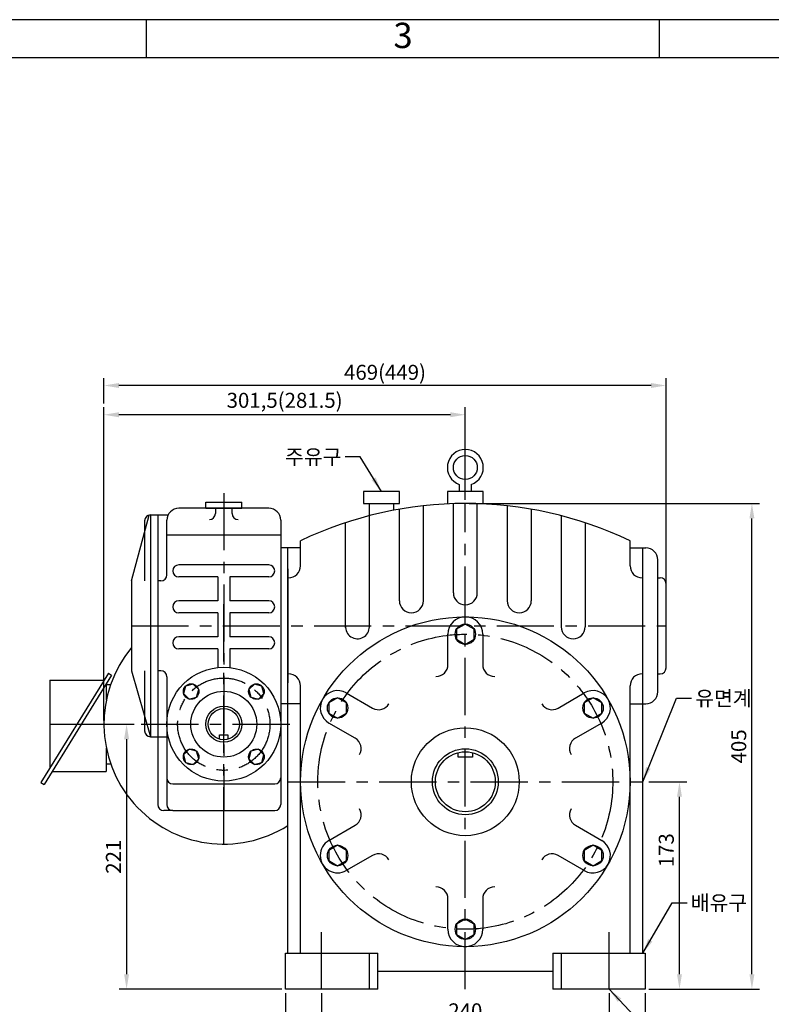
# Model space of a CAD drawing. Units: millimetres. Extents: x 0 to 1775, y 0 to 1256.
# Drawn here: x 782 to 1409, y 435 to 1256 of the extents above; entities that cross this region are included whole.
import ezdxf

# ---------------------------------------------------------------- set-up
doc = ezdxf.new("R2010")
doc.units = ezdxf.units.MM
doc.header["$LTSCALE"] = 1.5
doc.linetypes.add('CENTER', pattern=[50.8, 31.75, -6.35, 6.35, -6.35])
doc.dimstyles.new('ISO-25', dxfattribs={"dimtxt": 2.5, "dimasz": 2.5, "dimexe": 1.25, "dimexo": 0.625, "dimtad": 1, "dimtxsty": 'Standard', "dimcen": 2.5, "dimadec": 0, "dimazin": 0, "dimtfac": 1, "dimtmove": 0, "dimatfit": 3, "dimfxl": 0, "dimarcsym": 0})

# ---------------------------------------------------------------- blocks, each defined once
blk = doc.blocks.new('*D14')
at = {"color": 0, "lineweight": -2}
for p, q in [((1306.65, 620.21), (1338.4, 620.21)), ((1332.15, 459.71), (1332.15, 607.71)), ((1306.65, 447.21), (1338.4, 447.21))]:
    blk.add_line(p, q, dxfattribs=at)
at = {"color": 0}
for points in [[(1330.07, 607.71), (1334.24, 607.71), (1332.15, 620.21)], [(1330.07, 459.71), (1334.24, 459.71), (1332.15, 447.21)]]:
    blk.add_solid(points, dxfattribs=at)
at = {"layer": 'Defpoints', "color": 0}
for p in [(1303.52, 620.21), (1332.15, 620.21), (1303.52, 447.21)]:
    blk.add_point(p, dxfattribs=at)
at = {"color": 0, "insert": (1322.78, 563.11), "char_height": 12.5, "attachment_point": 5, "rotation": 90}
blk.add_mtext('173', dxfattribs=at)
blk = doc.blocks.new('*D15')
at = {"color": 0, "lineweight": -2}
for p, q in [((852.02, 671.33), (852.02, 932.46)), ((1153.52, 855.33), (1153.52, 932.46)), ((1141.02, 926.21), (864.52, 926.21))]:
    blk.add_line(p, q, dxfattribs=at)
at = {"color": 0}
for points in [[(864.52, 928.29), (864.52, 924.12), (852.02, 926.21)], [(1141.02, 928.29), (1141.02, 924.12), (1153.52, 926.21)]]:
    blk.add_solid(points, dxfattribs=at)
at = {"layer": 'Defpoints', "color": 0}
for p in [(852.02, 926.21), (1153.52, 852.21), (852.02, 668.21)]:
    blk.add_point(p, dxfattribs=at)
at = {"color": 0, "insert": (1002.77, 936.62), "char_height": 12.5, "attachment_point": 5}
blk.add_mtext('301,5(281.5)', dxfattribs=at)
blk = doc.blocks.new('*D16')
at = {"color": 0, "lineweight": -2}
for p, q in [((852.02, 935.58), (852.02, 956.84)), ((1321.02, 785.21), (1321.02, 956.84)), ((1308.52, 950.59), (864.52, 950.59))]:
    blk.add_line(p, q, dxfattribs=at)
at = {"color": 0}
for points in [[(864.52, 952.67), (864.52, 948.51), (852.02, 950.59)], [(1308.52, 952.67), (1308.52, 948.51), (1321.02, 950.59)]]:
    blk.add_solid(points, dxfattribs=at)
at = {"layer": 'Defpoints', "color": 0}
for p in [(852.02, 950.59), (852.02, 932.46), (1321.02, 782.08)]:
    blk.add_point(p, dxfattribs=at)
at = {"color": 0, "insert": (1086.52, 959.96), "char_height": 12.5, "attachment_point": 5}
blk.add_mtext('469(449)', dxfattribs=at)
blk = doc.blocks.new('*D17')
at = {"color": 0, "lineweight": -2}
for p, q in [((1033.52, 444.08), (1033.52, 411.96)), ((1273.52, 444.08), (1273.52, 411.96)), ((1261.02, 418.21), (1046.02, 418.21))]:
    blk.add_line(p, q, dxfattribs=at)
at = {"color": 0}
for points in [[(1046.02, 420.29), (1046.02, 416.13), (1033.52, 418.21)], [(1261.02, 420.29), (1261.02, 416.13), (1273.52, 418.21)]]:
    blk.add_solid(points, dxfattribs=at)
at = {"layer": 'Defpoints', "color": 0}
for p in [(1033.52, 447.21), (1273.52, 447.21), (1033.52, 418.21)]:
    blk.add_point(p, dxfattribs=at)
at = {"color": 0, "insert": (1153.52, 427.58), "char_height": 12.5, "attachment_point": 5}
blk.add_mtext('240', dxfattribs=at)
blk = doc.blocks.new('*D18')
at = {"color": 0, "lineweight": -2}
for p, q in [((1003.52, 444.08), (1003.52, 388.64)), ((1303.52, 444.08), (1303.52, 388.64)), ((1016.02, 394.89), (1291.02, 394.89))]:
    blk.add_line(p, q, dxfattribs=at)
at = {"color": 0}
for points in [[(1016.02, 396.97), (1016.02, 392.8), (1003.52, 394.89)], [(1291.02, 396.97), (1291.02, 392.8), (1303.52, 394.89)]]:
    blk.add_solid(points, dxfattribs=at)
at = {"layer": 'Defpoints', "color": 0}
for p in [(1003.52, 447.21), (1303.52, 447.21), (1303.52, 394.89)]:
    blk.add_point(p, dxfattribs=at)
at = {"color": 0, "insert": (1153.52, 404.26), "char_height": 12.5, "attachment_point": 5}
blk.add_mtext('300', dxfattribs=at)
blk = doc.blocks.new('*D19')
at = {"color": 0, "lineweight": -2}
for p, q in [((1156.65, 852.21), (1398.85, 852.21)), ((1392.6, 459.71), (1392.6, 839.71)), ((1331.07, 447.21), (1398.85, 447.21))]:
    blk.add_line(p, q, dxfattribs=at)
at = {"color": 0}
for points in [[(1390.51, 839.71), (1394.68, 839.71), (1392.6, 852.21)], [(1390.51, 459.71), (1394.68, 459.71), (1392.6, 447.21)]]:
    blk.add_solid(points, dxfattribs=at)
at = {"layer": 'Defpoints', "color": 0}
for p in [(1153.52, 852.21), (1392.6, 852.21), (1327.95, 447.21)]:
    blk.add_point(p, dxfattribs=at)
at = {"color": 0, "insert": (1383.22, 649.71), "char_height": 12.5, "attachment_point": 5, "rotation": 90}
blk.add_mtext('405', dxfattribs=at)
blk = doc.blocks.new('*D29')
at = {"color": 0, "lineweight": -2}
for p, q in [((810.15, 668.21), (877.2, 668.21)), ((870.95, 655.71), (870.95, 459.71)), ((1000.4, 447.21), (864.7, 447.21))]:
    blk.add_line(p, q, dxfattribs=at)
at = {"color": 0}
for points in [[(868.86, 655.71), (873.03, 655.71), (870.95, 668.21)], [(868.86, 459.71), (873.03, 459.71), (870.95, 447.21)]]:
    blk.add_solid(points, dxfattribs=at)
at = {"layer": 'Defpoints', "color": 0}
for p in [(807.02, 668.21), (870.95, 447.21), (1003.52, 447.21)]:
    blk.add_point(p, dxfattribs=at)
at = {"color": 0, "insert": (861.57, 557.71), "char_height": 12.5, "attachment_point": 5, "rotation": 90}
blk.add_mtext('221', dxfattribs=at)

msp = doc.modelspace()

# ---------------------------------------------------------------- linework, layer by layer
for p, q in [((887.568, 1223.904), (887.568, 1255.584)), ((1315.512, 1223.904), (1315.512, 1255.584)), ((1098.52, 862.21), (1068.52, 862.21)), ((1068.52, 862.21), (1068.52, 852.21)), ((1098.52, 852.21), (1098.52, 862.21)), ((1168.52, 862.21), (1138.52, 862.21)), ((1138.52, 862.21), (1138.52, 851.858)), ((1148.52, 868.067), (1148.52, 862.21)), ((1158.52, 868.067), (1158.52, 862.21)), ((1168.52, 851.858), (1168.52, 862.21)), ((989.52, 848.21), (914.52, 848.21)), ((937.02, 853.21), (967.02, 853.21)), ((937.02, 848.21), (937.02, 853.21)), ((937.02, 848.21), (967.02, 848.21)), ((945.02, 848.21), (945.02, 848.21)), ((945.02, 848.21), (945.02, 843.883)), ((959.02, 843.883), (959.02, 848.21)), ((967.02, 848.21), (967.02, 853.21)), ((1068.52, 852.21), (1083.52, 852.21)), ((1073.52, 842.048), (1073.52, 852.21)), ((1083.52, 852.21), (1098.52, 852.21)), ((1093.52, 852.21), (1093.52, 846.534)), ((1098.52, 771.144), (1098.52, 847.448)), ((1118.52, 771.144), (1118.52, 850.29)), ((1143.52, 777.71), (1143.52, 852.053)), ((1163.52, 777.71), (1163.52, 852.053)), ((1188.52, 850.29), (1188.52, 771.144)), ((1208.52, 847.448), (1208.52, 771.144)), ((875.02, 787.71), (889.724, 842.539)), ((886.02, 837.71), (886.02, 787.71)), ((891.02, 842.71), (905.59, 842.71)), ((891.02, 842.71), (891.02, 657.71)), ((897.02, 842.71), (897.02, 601.21)), ((904.52, 792.71), (904.52, 838.21)), ((999.52, 838.21), (999.52, 601.21)), ((1073.52, 749.462), (1073.52, 842.048)), ((1233.52, 842.048), (1233.52, 749.462)), ((1053.548, 748.715), (1053.548, 836.192)), ((1253.52, 836.183), (1253.52, 749.462)), ((904.52, 826.033), (999.52, 826.033)), ((1016.02, 800.21), (1016.02, 821.162)), ((1291.02, 800.21), (1291.02, 821.162)), ((1016.02, 815.21), (999.52, 815.21)), ((1005.52, 477.21), (1005.52, 815.21)), ((1291.02, 815.21), (1304.02, 815.21)), ((1301.52, 477.21), (1301.52, 815.21)), ((1314.02, 695.21), (1314.02, 805.21)), ((989.52, 801.033), (914.52, 801.033)), ((1005.52, 797.71), (1005.52, 702.71)), ((947.02, 791.033), (914.52, 791.033)), ((947.02, 791.033), (947.02, 771.033)), ((989.52, 791.033), (957.02, 791.033)), ((957.02, 791.033), (957.02, 771.033)), ((1314.02, 790.21), (1316.02, 790.21)), ((875.02, 787.71), (875.02, 712.71)), ((899.52, 787.71), (897.02, 787.71)), ((1321.02, 715.21), (1321.02, 785.21)), ((947.02, 771.033), (914.52, 771.033)), ((989.52, 771.033), (957.02, 771.033)), ((947.02, 761.033), (914.52, 761.033)), ((947.02, 761.033), (947.02, 741.033)), ((989.52, 761.033), (957.02, 761.033)), ((957.02, 761.033), (957.02, 741.033)), ((947.02, 741.033), (914.52, 741.033)), ((989.52, 741.033), (957.02, 741.033)), ((1139.02, 717.917), (1139.02, 743.21)), ((1168.02, 743.21), (1168.02, 717.917)), ((947.02, 731.033), (914.52, 731.033)), ((947.02, 731.033), (947.02, 715.446)), ((989.52, 731.033), (957.02, 731.033)), ((957.02, 731.033), (957.02, 715.446)), ((855.967, 710.784), (799.514, 619.498)), ((858.471, 709.129), (802.065, 617.92)), ((855.919, 710.706), (858.471, 709.129)), ((875.02, 712.71), (891.02, 657.71)), ((886.02, 712.71), (886.02, 662.71)), ((899.52, 712.71), (897.02, 712.71)), ((904.52, 707.71), (904.52, 623.386)), ((1129.02, 707.917), (1129.02, 707.917)), ((1178.02, 707.917), (1178.02, 707.917)), ((1314.02, 710.21), (1316.02, 710.21)), ((807.02, 704.784), (852.257, 704.784)), ((807.02, 704.784), (807.02, 631.636)), ((853.574, 701.21), (857.622, 701.21)), ((854.02, 701.932), (854.02, 688.109)), ((1016.02, 477.21), (1016.02, 700.21)), ((1291.02, 477.21), (1291.02, 700.21)), ((1054.249, 694.267), (1076.153, 681.621)), ((1230.888, 681.621), (1252.791, 694.267)), ((1016.02, 685.21), (999.52, 685.21)), ((1089.813, 685.281), (1089.813, 685.281)), ((1291.02, 685.21), (1304.02, 685.21)), ((1061.653, 656.506), (1039.749, 669.152)), ((1267.291, 669.152), (1245.388, 656.506)), ((891.02, 657.71), (904.52, 657.71)), ((948.52, 655.69), (948.52, 659.21)), ((948.52, 659.21), (955.52, 659.21)), ((955.52, 659.21), (955.52, 655.69)), ((854.02, 648.31), (854.02, 628.784)), ((1147.52, 640.71), (1147.52, 644.479)), ((1159.52, 640.71), (1147.52, 640.71)), ((1159.52, 644.479), (1159.52, 640.71)), ((1241.728, 642.846), (1241.728, 642.846)), ((854.02, 635.21), (857.622, 635.21)), ((808.784, 628.784), (854.02, 628.784)), ((799.514, 619.498), (802.065, 617.92)), ((904.52, 623.386), (904.52, 601.21)), ((909.52, 618.386), (994.52, 618.386)), ((909.52, 596.21), (902.02, 596.21)), ((909.52, 596.21), (994.52, 596.21)), ((1065.313, 597.573), (1065.313, 597.573)), ((1039.749, 571.267), (1061.653, 583.913)), ((1245.388, 583.913), (1267.291, 571.267)), ((1076.153, 558.798), (1054.249, 546.152)), ((1252.791, 546.152), (1230.888, 558.798)), ((1217.228, 555.138), (1217.228, 555.138)), ((1129.02, 532.502), (1129.02, 532.502)), ((1139.02, 497.21), (1139.02, 522.502)), ((1168.02, 522.502), (1168.02, 497.21)), ((1003.52, 477.21), (1080.52, 477.21)), ((1003.52, 447.21), (1003.52, 477.21)), ((1073.52, 447.21), (1073.52, 477.21)), ((1080.52, 447.21), (1080.52, 477.21)), ((1226.52, 477.21), (1226.52, 447.21)), ((1226.52, 477.21), (1303.52, 477.21)), ((1233.52, 477.21), (1233.52, 447.21)), ((1303.52, 477.21), (1303.52, 447.21)), ((1080.52, 462.21), (1226.52, 462.21)), ((1080.52, 447.21), (1003.52, 447.21)), ((1303.52, 447.21), (1226.52, 447.21))]:
    msp.add_line(p, q)
at = {"linetype": 'CENTER'}
for p, q in [((952.02, 860.842), (952.02, 596.21)), ((1153.52, 447.21), (1153.52, 852.21)), ((952.02, 568.21), (952.02, 768.21)), ((875.02, 750.21), (1321.02, 750.21)), ((807.02, 668.21), (1016.02, 668.21)), ((1005.52, 620.21), (1301.52, 620.21)), ((1033.52, 447.21), (1033.52, 499.125)), ((1273.52, 447.21), (1273.52, 499.125))]:
    msp.add_line(p, q, dxfattribs=at)
for points in [[(0, 0), (1775.136, 0), (1775.136, 1255.584), (0, 1255.584)], [(31.68, 31.68), (1743.456, 31.68), (1743.456, 1223.904), (31.68, 1223.904)], [(1153.52, 734.71), (1160.881, 738.96), (1160.881, 747.46), (1153.52, 751.71), (1146.159, 747.46), (1146.159, 738.96)], [(920.2, 700.029), (918.518, 693.751), (923.114, 689.155), (929.393, 690.837), (931.075, 697.116), (926.479, 701.712)], [(983.84, 700.029), (977.562, 701.712), (972.965, 697.116), (974.648, 690.837), (980.926, 689.155), (985.522, 693.751)], [(1054.36, 677.46), (1054.36, 685.96), (1046.999, 690.21), (1039.638, 685.96), (1039.638, 677.46), (1046.999, 673.21)], [(1252.68, 677.46), (1260.041, 673.21), (1267.403, 677.46), (1267.403, 685.96), (1260.041, 690.21), (1252.68, 685.96)], [(920.2, 636.39), (926.479, 634.707), (931.075, 639.304), (929.393, 645.582), (923.114, 647.264), (918.518, 642.668)], [(983.84, 636.39), (985.522, 642.668), (980.926, 647.264), (974.648, 645.582), (972.965, 639.304), (977.562, 634.707)], [(1054.36, 562.96), (1046.999, 567.21), (1039.638, 562.96), (1039.638, 554.46), (1046.999, 550.21), (1054.36, 554.46)], [(1252.68, 562.96), (1252.68, 554.46), (1260.041, 550.21), (1267.403, 554.46), (1267.403, 562.96), (1260.041, 567.21)], [(1153.52, 505.71), (1146.159, 501.46), (1146.159, 492.96), (1153.52, 488.71), (1160.881, 492.96), (1160.881, 501.46)]]:
    msp.add_lwpolyline(points, close=True)
for centre, radius in [((1153.52, 882.21), 10), ((1153.52, 620.21), 137.5), ((1153.52, 743.21), 8.5), ((952.02, 668.21), 47.5), ((924.797, 695.433), 6.5), ((979.244, 695.433), 6.5), ((952.02, 668.21), 27.5), ((1046.999, 681.71), 8.5), ((1260.041, 681.71), 8.5), ((952.02, 668.21), 15), ((952.02, 668.21), 13), ((1153.52, 620.21), 45), ((924.797, 640.986), 6.5), ((979.244, 640.986), 6.5), ((1153.52, 620.21), 27.5), ((1153.52, 620.21), 25), ((1046.999, 558.71), 8.5), ((1260.041, 558.71), 8.5), ((1153.52, 497.21), 8.5)]:
    msp.add_circle(centre, radius)
for centre, radius in [((1153.52, 620.21), 123), ((952.02, 668.21), 38.5)]:
    msp.add_circle(centre, radius, dxfattribs=at)
for centre, radius, start, end in [((1153.52, 882.21), 15, 289.471221, 250.528779), ((914.52, 838.21), 10, 90, 180), ((989.52, 838.21), 10, 0, 90), ((1153.52, 532.21), 320, 64.55227, 115.44773), ((891.02, 837.71), 5, 90, 180), ((940.02, 843.883), 5, 270, 0), ((964.02, 843.883), 5, 180, 270), ((1304.02, 805.21), 10, 0, 90), ((914.52, 796.033), 5, 90, 270), ((989.52, 796.033), 5, 270, 90), ((1006.02, 800.21), 10, 270, 360), ((1301.02, 800.21), 10, 180, 270), ((899.52, 792.71), 5, 270, 0), ((1316.02, 785.21), 5, 0, 90), ((1153.52, 777.71), 10, 180, 0), ((914.52, 766.033), 5, 90, 270), ((989.52, 766.033), 5, 270, 90), ((1108.52, 771.144), 10, 180, 0), ((1198.52, 771.144), 10, 180, 0), ((1153.52, 743.21), 14.5, 0, 180), ((1063.52, 749.462), 10, 175.714059, 0), ((1243.52, 749.462), 10, 180, 0), ((914.52, 736.033), 5, 90, 270), ((989.52, 736.033), 5, 270, 90), ((952.02, 668.21), 100, 140.353889, 302.343911), ((1129.02, 717.917), 10, 270, 0), ((1178.02, 717.917), 10, 180, 270), ((1316.02, 715.21), 5, 270, 0), ((899.52, 707.71), 5, 0, 90), ((1006.02, 700.21), 10, 0, 90), ((1301.02, 700.21), 10, 90, 180), ((1046.999, 681.71), 14.5, 60, 240), ((1260.041, 681.71), 14.5, 300, 120), ((1304.02, 695.21), 10, 270, 0), ((1081.153, 690.281), 10, 240, 330), ((1225.888, 690.281), 10, 210, 300), ((891.02, 662.71), 5, 180, 270), ((1056.653, 647.846), 10, 330, 60), ((1250.388, 647.846), 10, 120, 210), ((909.52, 623.386), 5, 180, 270), ((994.52, 623.386), 5, 270, 0), ((902.02, 601.21), 5, 180, 270), ((909.52, 601.21), 5, 180, 270), ((994.52, 601.21), 5, 270, 0), ((1056.653, 592.573), 10, 300, 30), ((1250.388, 592.573), 10, 150, 240), ((1046.999, 558.71), 14.5, 120, 300), ((1260.041, 558.71), 14.5, 240, 60), ((1081.153, 550.138), 10, 30, 120), ((1225.888, 550.138), 10, 60, 150), ((1129.02, 522.502), 10, 0, 90), ((1178.02, 522.502), 10, 90, 180), ((1153.52, 497.21), 14.5, 180, 0)]:
    msp.add_arc(centre, radius, start, end)

# ---------------------------------------------------------------- texts
at = {"insert": (1101.54, 1239.744), "char_height": 21.12, "width": 427.944, "attachment_point": 5}
msp.add_mtext('3', dxfattribs=at)
at = {"char_height": 12.5}
for s, insert, attachment_point in [('{\\fﾱﾼﾸﾲ|b0|i0|c129|p2;주유구}', (1050.24, 891.096), 6), ('{\\fﾱﾼﾸﾲ|b0|i0|c129|p2;유면계}', (1345.259, 696.027), 1), ('{\\fﾱﾼﾸﾲ|b0|i0|c129|p2;배유구}', (1341.583, 525.501), 1)]:
    msp.add_mtext(s, dxfattribs=dict(at, insert=insert, attachment_point=attachment_point))

# ---------------------------------------------------------------- dimensions: what is measured, and where the dimension line sits
for base, p1, p2, text, picture, middle in [((852.02, 950.589), (1321.02, 782.085), (852.02, 932.457), '<>(449)', '*D16', (1086.52, 959.964)), ((852.02, 926.207), (1153.52, 852.21), (852.02, 668.21), '<>(281.5)', '*D15', (1002.77, 936.623))]:
    dim = msp.add_linear_dim(base=base, p1=p1, p2=p2, text=text, dimstyle='ISO-25', override={"dimscale": 5})
    dim.commit()
    dim.dimension.update_dxf_attribs({"geometry": picture, "text_midpoint": middle})
for base, p1, p2, picture, middle in [((1392.596, 852.21), (1327.948, 447.21), (1153.52, 852.21), '*D19', (1383.221, 649.71)), ((870.947, 447.21), (807.02, 668.21), (1003.52, 447.21), '*D29', (861.572, 557.71))]:
    dim = msp.add_linear_dim(base=base, p1=p1, p2=p2, angle=90, dimstyle='ISO-25', override={"dimscale": 5})
    dim.commit()
    dim.dimension.update_dxf_attribs({"geometry": picture, "text_midpoint": middle})
dim = msp.add_linear_dim(base=(1332.153, 620.21), p1=(1303.52, 447.21), p2=(1303.52, 620.21), angle=90, dimstyle='ISO-25', override={"dimscale": 5})
dim.commit()
dim.dimension.update_dxf_attribs({"geometry": '*D14', "text_midpoint": (1332.153, 563.113), "dimtype": 160})
for base, p1, p2, picture, middle in [((1303.52, 394.888), (1003.52, 447.21), (1303.52, 447.21), '*D18', (1153.52, 404.263)), ((1033.52, 418.21), (1273.52, 447.21), (1033.52, 447.21), '*D17', (1153.52, 427.585))]:
    dim = msp.add_linear_dim(base=base, p1=p1, p2=p2, dimstyle='ISO-25', override={"dimscale": 5})
    dim.commit()
    dim.dimension.update_dxf_attribs({"geometry": picture, "text_midpoint": middle})

# ---------------------------------------------------------------- leaders
at = {"annotation_type": 0, "has_hookline": 1}
for points, hookline_direction, text_width in [([(1083.52, 862.21), (1065.865, 891.096), (1053.365, 891.096)], 1, 48.003), ([(1301.52, 620.21), (1329.634, 689.777), (1342.134, 689.777)], 0, 46.871), ([(1301.52, 477.21), (1325.958, 519.251), (1338.458, 519.251)], 0, 47.254), ([(1273.52, 447.21), (1323.268, 394.355), (1335.768, 394.355)], 0, 54.167)]:
    msp.add_leader(points, dimstyle='ISO-25', override={"dimscale": 5, "dimgap": 0.625, "dimtad": 0}, dxfattribs=dict(at, hookline_direction=hookline_direction, text_width=text_width))

doc.saveas('drawing.dxf')
